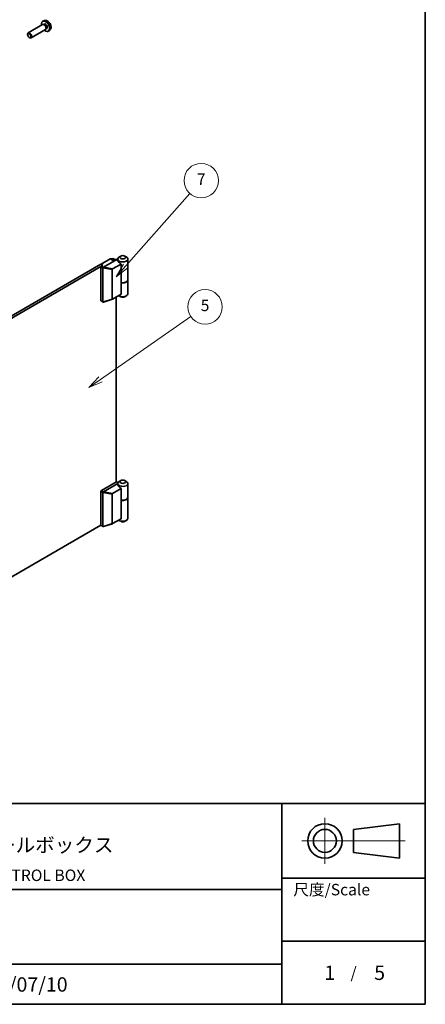
# Model space of a CAD drawing. Units: millimetres. Extents: x 58 to 5768, y 22 to 1156.
# Drawn here: x 1339 to 1622, y 32 to 719 of the extents above; entities that cross this region are included whole.
import ezdxf
from ezdxf.enums import TextEntityAlignment as Align

# ---------------------------------------------------------------- set-up
doc = ezdxf.new("R2010")
doc.units = ezdxf.units.MM
doc.header["$LTSCALE"] = 4
doc.linetypes.add('CHAIN', pattern=[0.3543, 0.2362, -0.0295, 0.0591, -0.0295])
for name, color, linetype, lineweight in [('Border (ISO)', 7, 'Continuous', 35), ('Hatch (ISO)', 1, 'Continuous', 18), ('Symbol (TK)', 100, 'Continuous', 18), ('Title (ISO)', 7, 'Continuous', 35), ('Visible (ISO)', 7, 'Continuous', 35), ('Visible Narrow (ISO)', 7, 'Continuous', 25)]:
    doc.layers.add(name, color=color, linetype=linetype, lineweight=lineweight)
doc.styles.add('Note Text (TK)', font='txt')
doc.styles.add('Note Text (TK2)', font='txt')
doc.styles.add('文字スタイル67', font='arial.ttf')

# ---------------------------------------------------------------- blocks, each defined once
blk = doc.blocks.new('図面枠 tk図枠')
at = {"layer": 'Border (ISO)'}
for p in [(405.5, 289), (14.5, 8)]:
    blk.add_line(p, (405.5, 8), dxfattribs=at)
blk = doc.blocks.new('表題欄 tk表題欄')
at = {"layer": 'Hatch (ISO)'}
h = blk.add_hatch(color=256, dxfattribs=at)
edge = h.paths.add_edge_path(flags=0)
edge.add_arc((95.58, 236.3), 0.596, 270, 360)
edge.add_line((96.17, 236.3), (96.17, 239.71))
edge.add_arc((95.58, 239.71), 0.596, 0, 90)
edge.add_line((95.58, 240.31), (79.14, 240.31))
edge.add_arc((79.14, 239.71), 0.596, 90, 180)
edge.add_line((78.54, 239.71), (78.54, 236.3))
edge.add_arc((79.14, 236.3), 0.596, 180, 270)
edge.add_line((79.14, 235.7), (95.58, 235.7))
edge = h.paths.add_edge_path()
edge.add_line((77.84, 239.96), (77.84, 236.05))
edge.add_arc((78.54, 236.05), 0.702, 180, 270)
edge.add_line((78.54, 235.35), (96.17, 235.35))
edge.add_arc((96.17, 236.05), 0.702, 270, 360)
edge.add_line((96.87, 236.05), (96.87, 239.96))
edge.add_arc((96.17, 239.96), 0.702, 0, 90)
edge.add_line((96.17, 240.66), (78.54, 240.66))
edge.add_arc((78.54, 239.96), 0.702, 90, 180)
for points in [[(79.07, 239.15), (79.07, 238.66), (79.92, 238.66), (79.92, 236.66), (80.51, 236.66), (80.51, 238.66), (81.36, 238.66), (81.36, 239.15)], [(85.68, 236.66), (84.94, 237.89), (84.42, 237.32), (84.42, 236.66), (83.9, 236.66), (83.9, 239.15), (84.42, 239.15), (84.42, 238.1), (85.39, 239.15), (86.11, 239.15), (85.32, 238.3), (86.3, 236.66)], [(92.09, 239.15), (92.09, 236.66), (92.61, 236.66), (92.61, 237.66), (93.77, 237.66), (93.77, 236.66), (94.29, 236.66), (94.29, 239.15), (93.77, 239.15), (93.77, 238.15), (92.61, 238.15), (92.61, 239.15)], [(94.84, 239.15), (94.84, 236.66), (95.36, 236.66), (95.36, 239.15)]]:
    blk.add_hatch(color=256, dxfattribs=at).paths.add_polyline_path(points)
h = blk.add_hatch(color=256, dxfattribs=at)
h.paths.add_polyline_path([(82.59, 237.71), (81.95, 237.71), (82.27, 238.58)], flags=0)
h.paths.add_polyline_path([(82.78, 237.2), (81.76, 237.2), (81.57, 236.66), (80.95, 236.66), (81.86, 239.15), (82.68, 239.15), (83.59, 236.66), (82.98, 236.66)])
h = blk.add_hatch(color=256, dxfattribs=at)
h.paths.add_polyline_path([(87.53, 237.71), (88.16, 237.71), (87.85, 238.58)], flags=0)
h.paths.add_polyline_path([(87.14, 236.66), (87.34, 237.2), (88.35, 237.2), (88.55, 236.66), (89.17, 236.66), (88.25, 239.15), (87.44, 239.15), (86.52, 236.66)])
h = blk.add_hatch(color=256, dxfattribs=at)
edge = h.paths.add_edge_path()
edge.add_arc((90.52, 237.9), 1.27, 38.5505, 336.582)
edge.add_line((91.69, 237.4), (91.17, 237.62))
edge.add_ellipse((90.52, 237.9), major_axis=(0, -0.8), ratio=0.867347, start_angle=128.5505, end_angle=426.582, ccw=False)
edge.add_line((91.09, 238.36), (91.52, 238.7))
at = {"layer": 'Title (ISO)'}
for p, q in [((74.71, 244.05), (255.71, 244.05)), ((74.71, 209.05), (74.71, 244.05)), ((149.71, 244.05), (149.71, 209.05)), ((230.71, 244.05), (230.71, 209.05)), ((255.71, 244.05), (255.71, 209.05)), ((243.21, 239.55), (251.21, 240.55)), ((251.21, 234.55), (251.21, 240.55)), ((243.21, 239.55), (243.21, 235.55)), ((243.21, 235.55), (251.21, 234.55)), ((230.71, 231.05), (255.71, 231.05)), ((74.71, 229.05), (230.71, 229.05)), ((99.71, 229.05), (99.71, 209.05)), ((124.71, 229.05), (124.71, 209.05)), ((230.71, 220.05), (255.71, 220.05)), ((149.71, 216.05), (230.71, 216.05)), ((255.71, 209.05), (74.71, 209.05))]:
    blk.add_line(p, q, dxfattribs=at)
at = {"layer": 'Title (ISO)', "color": 4, "linetype": 'CHAIN', "lineweight": 18, "ltscale": 8.88956}
blk.add_line((238.21, 241.55), (238.21, 233.55), dxfattribs=at)
at = {"layer": 'Title (ISO)', "color": 4, "linetype": 'CHAIN', "lineweight": 18, "ltscale": 20.001633}
blk.add_line((252.21, 237.55), (234.21, 237.55), dxfattribs=at)
at = {"layer": 'Title (ISO)'}
for radius in [3, 2]:
    blk.add_circle((238.21, 237.55), radius, dxfattribs=at)
at = {"layer": 'Title (ISO)', "color": 1, "char_height": 2, "line_spacing_factor": 1.5, "style": 'Note Text (TK)'}
for s, insert, width, attachment_point in [('\\fＭＳ Ｐゴシック|b0|i0;品名/Title', (151.71, 242.05), 13.0643, 4), ('\\fＭＳ Ｐゴシック|b0|i0;尺度/Scale', (232.71, 229.05), 14.3392, 4), ('\\fＭＳ Ｐゴシック|b0|i0;承認/Approved', (87.21, 227.05), 19.3216, 5), ('\\fＭＳ Ｐゴシック|b0|i0;検図/Checked', (112.21, 227.05), 18.3275, 5), ('\\fＭＳ Ｐゴシック|b0|i0;製図/Created', (137.21, 227.05), 17.4737, 5), ('\\fＭＳ Ｐゴシック|b0|i0;作成日/Date', (151.71, 212.55), 16.3977, 4)]:
    blk.add_mtext(s, dxfattribs=dict(at, insert=insert, width=width, attachment_point=attachment_point))
at = {"layer": 'Title (ISO)', "color": 7, "line_spacing_factor": 1.5, "style": 'Note Text (TK)'}
for s, insert, char_height, attachment_point in [('株式会社タカチ電機工業', (99.87, 238.05), 2.5, 4), ('\\fＭＳ Ｐゴシック|b0|i0;/', (243.21, 214.55), 2, 5)]:
    blk.add_mtext(s, dxfattribs=dict(at, insert=insert, char_height=char_height, attachment_point=attachment_point))
at = {"layer": 'Title (ISO)', "color": 7, "insert": (99.87, 232.05), "char_height": 1.4986, "width": 48.1688, "attachment_point": 4, "line_spacing_factor": 1.5, "style": 'Note Text (TK)'}
blk.add_mtext('\\fArial|b0|i0;TAKACHI ELECTRONICS ENCLOSURE CO., LTD.', dxfattribs=at)
at = {"layer": 'Title (ISO)', "color": 7}
for tag, p, height, style in [('<品名>_001', (157.03, 235.58), 2.5, 'Note Text (TK)'), ('<Title>_001', (157.44, 230.55), 2, '文字スタイル67'), ('<ページ_No.>_001', (238.1, 213.3), 2.5, 'Note Text (TK)'), ('<総ページ数>_001', (246.8, 213.3), 2.5, 'Note Text (TK)'), ('作成日_001', (175.56, 211.26), 2.5, 'Note Text (TK)')]:
    blk.add_attdef(tag, p, '', height=height, dxfattribs=dict(at, style=style))
at = {"layer": 'Title (ISO)', "color": 7, "style": 'Note Text (TK)'}
for tag, p in [('<尺度>', (243.21, 223.55)), ('<承認>', (87.21, 217.05))]:
    blk.add_attdef(tag, text='', height=2.5, dxfattribs=at).set_placement(p, align=Align.MIDDLE_CENTER)
blk = doc.blocks.new('バルーン5')
at = {"layer": 'Symbol (TK)', "color": 100}
for p, q in [((348.91, 116.98), (364.66, 127.92)), ((348.62, 117.39), (346.85, 115.56)), ((348.91, 116.98), (346.85, 115.56)), ((346.85, 115.56), (349.19, 116.57))]:
    blk.add_line(p, q, dxfattribs=at)
at = {"layer": 'Symbol (TK)'}
blk.add_circle((367.12, 129.62), 3, dxfattribs=at)
at = {"layer": 'Symbol (TK)', "color": 7, "insert": (367.12, 129.62), "char_height": 2, "attachment_point": 5, "style": 'Note Text (TK2)'}
blk.add_mtext('5', dxfattribs=at)
blk = doc.blocks.new('バルーン7')
at = {"layer": 'Symbol (TK)', "color": 100}
for p, q in [((353.29, 136.75), (364.47, 149.4)), ((352.91, 137.08), (351.63, 134.88)), ((353.29, 136.75), (351.63, 134.88)), ((351.63, 134.88), (353.66, 136.42))]:
    blk.add_line(p, q, dxfattribs=at)
at = {"layer": 'Symbol (TK)'}
blk.add_circle((366.45, 151.64), 3, dxfattribs=at)
at = {"layer": 'Symbol (TK)', "color": 7, "insert": (366.45, 151.62), "char_height": 2, "attachment_point": 5, "style": 'Note Text (TK2)'}
blk.add_mtext('7', dxfattribs=at)

msp = doc.modelspace()

# ---------------------------------------------------------------- linework, layer by layer
at = {"layer": 'Visible (ISO)'}
for p, q in [((1355.2394, 715.3478), (1345.2194, 709.5627)), ((1356.1491, 718.0668), (1355.3569, 717.7162)), ((1356.0237, 715.4195), (1355.6576, 715.4401)), ((1356.3367, 715.7334), (1355.8135, 715.4313)), ((1344.8051, 708.2968), (1344.8051, 708.6476)), ((1357.2394, 711.8837), (1347.2194, 706.0986)), ((1357.6936, 712.5271), (1357.5284, 712.1998)), ((1358.122, 712.6412), (1357.5988, 712.3392)), ((1360.0489, 711.312), (1359.3492, 710.8013)), ((1345.9159, 706.3728), (1346.2197, 706.1975)), ((1395.9788, 548.3568), (1402.3428, 552.0311)), ((1406.8682, 551.4595), (1397.6906, 546.1608)), ((1402.3428, 552.0311), (1404.1105, 552.2352)), ((1404.4641, 550.8063), (1402.3428, 552.0311)), ((1404.1105, 552.2352), (1405.5247, 551.4187)), ((1406.2318, 551.827), (1404.4641, 550.8063)), ((1406.8682, 551.4595), (1406.2318, 551.827)), ((1408.636, 549.4183), (1406.8682, 551.4595)), ((1407.6109, 551.8678), (1407.6109, 550.602)), ((1409.6967, 553.909), (1408.636, 553.2967)), ((1412.5251, 553.909), (1413.5858, 553.2967)), ((1414.6109, 551.8678), (1414.6109, 537.3341)), ((1253.0725, 465.6866), (1395.9081, 548.1527)), ((1395.9376, 546.5368), (1254.4867, 464.8701)), ((1397.1102, 547.4587), (1395.9081, 548.1527)), ((1395.9081, 522.8413), (1395.9081, 546.3564)), ((1395.9788, 548.1119), (1395.9788, 548.3568)), ((1397.3223, 547.5812), (1395.9788, 548.3568)), ((1396.2616, 546.9688), (1397.3223, 547.5812)), ((1397.3223, 545.5399), (1397.3223, 522.0248)), ((1403.6863, 523.9549), (1403.6863, 544.4264)), ((1404.0546, 544.9361), (1409.9355, 548.3314)), ((1409.9355, 535.2675), (1409.9355, 548.3314)), ((1414.6109, 537.1708), (1414.6109, 527.5362)), ((1409.9355, 527.2658), (1409.9355, 535.2675)), ((1396.0116, 522.6124), (1397.4492, 521.7825)), ((1397.5748, 521.7741), (1403.9239, 523.8106)), ((1409.9355, 527.2658), (1404.0546, 523.8705)), ((1406.5147, 396.2844), (1406.5147, 525.2908)), ((1409.6967, 525.4949), (1408.636, 526.1073)), ((1412.5251, 525.4949), (1413.5858, 526.1073)), ((1406.7268, 396.4068), (1396.2616, 390.3648)), ((1397.6906, 389.5568), (1407.6111, 395.2844)), ((1409.9355, 391.7274), (1404.0546, 388.332)), ((1406.7268, 396.4068), (1407.2107, 396.1275)), ((1407.6109, 395.2637), (1407.6109, 395.2535)), ((1409.6967, 397.305), (1408.636, 396.6926)), ((1409.9355, 383.7257), (1409.9355, 391.7274)), ((1412.5251, 397.305), (1413.5858, 396.6926)), ((1414.6109, 395.2637), (1414.6109, 385.6291)), ((1395.9081, 389.7524), (1395.9081, 366.2373)), ((1397.3223, 365.4208), (1397.3223, 388.9359)), ((1403.6863, 387.8224), (1403.6863, 367.3508)), ((1414.6109, 385.4658), (1414.6109, 370.9321)), ((1409.9355, 383.7257), (1409.9355, 370.6618)), ((1395.9376, 366.091), (1254.4867, 284.4243)), ((1396.0116, 366.0084), (1397.4492, 365.1784)), ((1397.5748, 365.1701), (1403.9239, 367.2066)), ((1404.0546, 367.2664), (1409.9355, 370.6618)), ((1409.6967, 368.8909), (1408.636, 369.5033)), ((1412.5251, 368.8909), (1413.5858, 369.5033))]:
    msp.add_line(p, q, dxfattribs=at)
for centre, major_axis, ratio, start_param, end_param in [((1357.2294, 714.1873), (2, -3.4641), 0.57735027, 5.23598776, 10.47197551), ((1356.2394, 713.6158), (1, -1.7321), 0.57735027, 0, 3.14159265), ((1356.543, 713.7911), (0.8926, -1.5461), 0.57735027, 0.36144194, 2.78015071), ((1357.2294, 714.1873), (0.8926, -1.5461), 0.57735027, 0, 3.14159265), ((1346.2194, 707.8307), (1, -1.7321), 0.57735027, 5.49801994, 10.20994333), ((1411.1109, 551.8678), (-3.5, 0), 0.57735027, 5.49778714, 10.21017612), ((1396.2616, 546.5606), (-0.25, -0.433), 0.57735027, 3.92699082, 5.49778714), ((1397.9587, 545.5808), (-0.6349, -0.0689), 0.63706671, 5.95242807, 6.2141823), ((1396.1095, 546.1608), (1.6676, 0.1004), 0.173457, 5.92183377, 5.94912477), ((1404.2522, 544.5938), (0.5303, 0.3062), 0.64549722, 1.57079633, 2.78485927), ((1411.1109, 550.8472), (3.0859, -2.3211), 0.71153116, 4.41838768, 4.86129872), ((1411.1109, 537.3341), (3.5, 0), 0.57735027, 4.36990186, 6.28318531), ((1411.1109, 537.1708), (3.5, 0), 0.57735027, 4.36990186, 6.32360241), ((1396.2616, 523.0455), (-0.25, -0.433), 0.57735027, 5.49778714, 6.28318531), ((1397.9587, 522.0657), (-0.6349, -0.0689), 0.63706671, 6.2141823, 6.47593652), ((1404.2522, 524.441), (-0.5169, -0.6182), 0.37277577, 5.8638364, 7.07789934), ((1411.1109, 527.5362), (3.5, 0), 0.57735027, 3.78364325, 6.28318531), ((1411.1109, 526.3114), (2, 0), 0.57735027, 3.92699082, 5.49778714), ((1407.5642, 396.3316), (0.5, 0), 0.57735027, 3.92699082, 5.8024798), ((1411.1109, 395.2637), (3.5, 0), 0.57735027, 3.13138786, 7.06858347), ((1411.1109, 394.2431), (-3.0859, 2.3211), 0.71153116, 0.49139686, 1.71970607), ((1411.1109, 395.2637), (-3.5, 0), 0.57735027, 5.8024798, 6.27298052), ((1411.1109, 395.2637), (3.5, 0), 0.57735027, 2.35619449, 2.66088714), ((1396.2616, 389.9565), (-0.25, -0.433), 0.57735027, 3.92699082, 5.49778714), ((1397.9587, 388.9767), (-0.6349, -0.0689), 0.63706671, 5.95242807, 6.2141823), ((1396.1095, 389.5568), (1.6676, 0.1004), 0.173457, 5.92183377, 5.94912477), ((1404.2522, 387.9897), (0.5303, 0.3062), 0.64549722, 1.57079633, 2.78485927), ((1411.1109, 385.6291), (3.5, 0), 0.57735027, 4.36990186, 6.28318531), ((1411.1109, 385.4658), (3.5, 0), 0.57735027, 4.36990186, 6.32360241), ((1411.1109, 370.9321), (3.5, 0), 0.57735027, 3.78364325, 6.28318531), ((1396.2616, 366.4414), (-0.25, -0.433), 0.57735027, 5.49778714, 6.28318531), ((1397.9587, 365.4616), (-0.6349, -0.0689), 0.63706671, 6.2141823, 6.47593652), ((1404.2522, 367.837), (-0.5169, -0.6182), 0.37277577, 5.8638364, 7.07789934), ((1411.1109, 369.7074), (-2, 0), 0.57735027, 0.78539816, 2.35619449)]:
    msp.add_ellipse(centre, major_axis=major_axis, ratio=ratio, start_param=start_param, end_param=end_param, dxfattribs=at)
for centre, major_axis in [((1345.9156, 707.6553), (0.7853, -1.3602)), ((1411.1109, 553.0925), (2, 0)), ((1411.1109, 396.4885), (2, 0))]:
    msp.add_ellipse(centre, major_axis=major_axis, ratio=0.57735027, dxfattribs=at)
for points, knots in [([(1360.0489, 711.312), (1360.2747, 711.4768), (1360.4665, 711.6794), (1360.7865, 712.1423), (1360.9042, 712.4052), (1361.0817, 712.9998), (1361.1184, 713.3315), (1361.1112, 714.0645), (1361.0433, 714.4635), (1360.811, 715.2565), (1360.6407, 715.6493), (1360.2194, 716.3833), (1359.9694, 716.7247), (1359.3932, 717.3386), (1359.0667, 717.6112), (1358.3428, 718.0339), (1357.9467, 718.1926), (1357.1725, 718.2942), (1356.8169, 718.2804), (1356.3591, 718.1508), (1356.2527, 718.1127), (1356.1491, 718.0668)], [0.84730152, 0.84730152, 0.84730152, 0.84730152, 1.05226137, 1.05226137, 1.28485125, 1.28485125, 1.58220865, 1.58220865, 1.9574686, 1.9574686, 2.35189349, 2.35189349, 2.74172985, 2.74172985, 3.13599765, 3.13599765, 3.51030353, 3.51030353, 3.78196582, 3.78196582, 3.86508746, 3.86508746, 3.86508746, 3.86508746]), ([(1397.344, 545.647), (1397.363, 545.6937), (1397.3849, 545.7447), (1397.4354, 545.8503), (1397.4633, 545.9033), (1397.5197, 545.9956), (1397.5472, 546.0352), (1397.6085, 546.1058), (1397.6408, 546.1339), (1397.6756, 546.1525)], [0, 0, 0, 0, 0.017679627, 0.017679627, 0.0355589348, 0.0355589348, 0.0508197319, 0.0508197319, 0.0670873169, 0.0670873169, 0.0670873169, 0.0670873169]), ([(1397.5748, 521.7741), (1397.5423, 521.7637), (1397.5109, 521.7606), (1397.4531, 521.7769), (1397.4281, 521.7936), (1397.382, 521.845), (1397.3617, 521.8792), (1397.344, 521.9206)], [0.0145470084, 0.0145470084, 0.0145470084, 0.0145470084, 0.0292235169, 0.0292235169, 0.0422861714, 0.0422861714, 0.0554565223, 0.0554565223, 0.0554565223, 0.0554565223]), ([(1397.344, 389.0429), (1397.363, 389.0897), (1397.3849, 389.1407), (1397.4354, 389.2462), (1397.4633, 389.2992), (1397.5197, 389.3915), (1397.5472, 389.4311), (1397.6085, 389.5018), (1397.6408, 389.5299), (1397.6756, 389.5484)], [0, 0, 0, 0, 0.017679627, 0.017679627, 0.0355589348, 0.0355589348, 0.0508197319, 0.0508197319, 0.0670873169, 0.0670873169, 0.0670873169, 0.0670873169]), ([(1397.5748, 365.1701), (1397.5423, 365.1597), (1397.5109, 365.1565), (1397.4531, 365.1729), (1397.4281, 365.1895), (1397.382, 365.2409), (1397.3617, 365.2752), (1397.344, 365.3165)], [0.0145470084, 0.0145470084, 0.0145470084, 0.0145470084, 0.0292235169, 0.0292235169, 0.0422861714, 0.0422861714, 0.0554565223, 0.0554565223, 0.0554565223, 0.0554565223])]:
    msp.add_open_spline(points, degree=3, knots=knots, dxfattribs=at)
at = {"layer": 'Visible Narrow (ISO)'}
for p, q in [((1395.9081, 546.3564), (1397.3223, 545.5399)), ((1397.6756, 546.1525), (1396.2616, 546.9688)), ((1397.344, 545.647), (1403.6863, 544.4264)), ((1404.0546, 544.9361), (1397.6906, 546.1608)), ((1397.3223, 522.0248), (1395.9081, 522.8413)), ((1403.6863, 523.9549), (1397.344, 521.9206)), ((1395.9081, 389.7524), (1397.3223, 388.9359)), ((1397.6756, 389.5484), (1396.2616, 390.3648)), ((1397.344, 389.0429), (1403.6863, 387.8224)), ((1404.0546, 388.332), (1397.6906, 389.5568)), ((1397.3223, 365.4208), (1395.9081, 366.2373)), ((1403.6863, 367.3508), (1397.344, 365.3165))]:
    msp.add_line(p, q, dxfattribs=at)
msp.add_ellipse((1357.9781, 714.6196), major_axis=(-1.9537, 3.3839), ratio=0.57735027, start_param=3.20349601, end_param=6.22128195, dxfattribs=at)

# ---------------------------------------------------------------- block references
at = {"xscale": 4, "yscale": 4, "zscale": 4}
msp.add_blockref('図面枠 tk図枠', (0, 0), dxfattribs=at)
msp.add_blockref('表題欄 tk表題欄', (599.1647, -804.211), dxfattribs=at).add_auto_attribs({'<品名>_001': '開閉式コントロールボックス', '作成日_001': '2017/07/10', '<Title>_001': 'OPEN-CLOSING CONTROL BOX', '<ページ_No.>_001': '1', '<総ページ数>_001': '5'})
at = {"layer": 'Symbol (TK)', "xscale": 4, "yscale": 4, "zscale": 4}
for name in ['バルーン7', 'バルーン5']:
    msp.add_blockref(name, (0, 0), dxfattribs=at)

doc.saveas('drawing.dxf')
